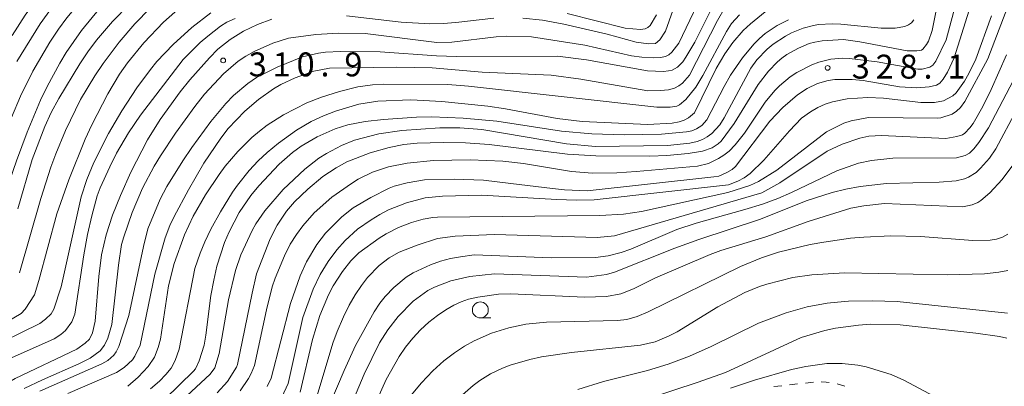
# Model space of a CAD drawing. Units: millimetres. Extents: x -76000 to -74000, y 25500 to 27000.
# Drawn here: x -74983 to -74829, y 26455 to 26512 of the extents above; entities that cross this region are included whole.
import ezdxf

# ---------------------------------------------------------------- set-up
doc = ezdxf.new("R2010")
doc.units = ezdxf.units.MM
for name, color, linetype, lineweight in [('630100_植生界', 7, 'Continuous', 9), ('633100_広葉樹林', 7, 'Continuous', 9), ('710100_等高線（計曲線）', 7, 'Continuous', 20), ('710200_等高線（主曲線）', 7, 'Continuous', 9), ('731200_図化機測定による標高点', 7, 'Continuous', 20), ('731207_図化機測定による標高点（注記）', 7, 'Continuous', 20)]:
    doc.layers.add(name, color=color, linetype=linetype, lineweight=lineweight)
doc.styles.add('Style-WORKING', font='txt')

msp = doc.modelspace()

# ---------------------------------------------------------------- linework, layer by layer
at = {"layer": '630100_植生界'}
for p, q in [((-74861.25, 26455.13), (-74862.49, 26454.99)), ((-74858.76, 26455.41), (-74860.01, 26455.27)), ((-74853.85, 26454.76), (-74855.04, 26455.15)), ((-74863.73, 26454.85), (-74864.98, 26454.71))]:
    msp.add_line(p, q, dxfattribs=at)
at = {"layer": '630100_植生界', "flags": 128}
msp.add_lwpolyline([(-74856.27, 26455.35), (-74856.78, 26455.42), (-74857.52, 26455.44)], dxfattribs=at)
at = {"layer": '633100_広葉樹林'}
msp.add_line((-74910.99, 26465.46), (-74909.32, 26465.46), dxfattribs=at)
msp.add_circle((-74910.99, 26466.71), 1.25, dxfattribs=at)
at = {"layer": '710100_等高線（計曲線）', "flags": 128}
for points in [[(-74983.53, 26482.53), (-74981.25, 26490.25), (-74979.26, 26495.43), (-74978.27, 26497.61), (-74977.1, 26499.82), (-74973.81, 26505.25), (-74972.53, 26507.15), (-74971.17, 26508.94), (-74968.66, 26511.91), (-74966.01, 26514.61), (-74964.35, 26516.06), (-74960.44, 26519.1), (-74958.54, 26520.35), (-74956.74, 26521.36), (-74955.01, 26522.19), (-74951.62, 26523.44), (-74949.81, 26523.91), (-74945.28, 26524.75), (-74942.79, 26525.08), (-74938.21, 26525.39), (-74934.44, 26525.31), (-74932.08, 26524.99), (-74923.29, 26522.86), (-74920.61, 26522.53)], [(-74833.17, 26517.37), (-74836.7, 26506.21), (-74837.72, 26503.94), (-74838.4, 26502.83), (-74838.94, 26502.25), (-74839.47, 26501.92), (-74840.61, 26501.65), (-74842.52, 26501.5), (-74845.27, 26501.63), (-74850.98, 26502.62), (-74852.69, 26502.82), (-74855.38, 26502.79), (-74856.44, 26502.65), (-74858.11, 26502.17), (-74859.72, 26501.39), (-74861.28, 26500.38), (-74863.57, 26498.43), (-74865.57, 26496.27), (-74870.96, 26489.18), (-74871.49, 26488.72), (-74872.33, 26488.22), (-74873.6, 26487.68), (-74874.4, 26487.56), (-74894.23, 26485.34), (-74897.81, 26485.53), (-74899.68, 26485.72), (-74906.19, 26486.54), (-74910.47, 26487.04), (-74915.07, 26487.19), (-74919.74, 26487.11), (-74922.44, 26486.64), (-74924.52, 26486.09), (-74925.3, 26485.79), (-74928.18, 26484.32), (-74930.94, 26482.7), (-74932.73, 26481.31), (-74935.26, 26478.71), (-74936.64, 26476.94), (-74938.27, 26474.23), (-74939.22, 26472.03), (-74940.73, 26467.7), (-74943.79, 26456.03), (-74944.39, 26454.73)], [(-74879.99, 26516), (-74881.96, 26510.37), (-74882.84, 26509.02), (-74883.52, 26508.46), (-74884.61, 26508.41), (-74886.54, 26508.66), (-74891.12, 26509.91), (-74897.88, 26511.49), (-74901.22, 26512.08), (-74904.32, 26512.39)], [(-74962.72, 26454.35), (-74961.3, 26455.55), (-74960.32, 26456.59), (-74959.49, 26457.61), (-74958.82, 26458.77), (-74958.22, 26460.55), (-74955.74, 26473.2), (-74954.92, 26475.6), (-74954.19, 26477.39), (-74953.24, 26479.35), (-74951.72, 26482.09), (-74949.85, 26485.14), (-74949.08, 26486.23), (-74947.22, 26488.56), (-74945.82, 26490.06), (-74944.43, 26491.39), (-74942.64, 26492.83), (-74939.8, 26494.86), (-74937.51, 26496.22), (-74935.6, 26497.11), (-74933.71, 26497.85), (-74930.03, 26498.96), (-74927.07, 26499.42), (-74921.88, 26499.6), (-74917.04, 26499.37), (-74909.81, 26498.64), (-74907.02, 26498.2), (-74898.92, 26496.68), (-74895.04, 26496.23), (-74884.72, 26495.78), (-74880.93, 26495.96), (-74879.83, 26496.16), (-74879.03, 26496.44), (-74878.37, 26496.79), (-74877.41, 26497.57), (-74873.99, 26504.53), (-74872.63, 26506.84), (-74871.4, 26508.62), (-74869.75, 26510.46), (-74868.61, 26511.53), (-74866.34, 26513.38)], [(-74908.85, 26512.42), (-74914.82, 26511.73), (-74916.84, 26511.56), (-74918.9, 26511.51), (-74923.42, 26511.8), (-74931.98, 26512.76)], [(-74943.68, 26512.23), (-74945.92, 26511.44), (-74948.13, 26510.36)], [(-74948.13, 26510.36), (-74950.24, 26509.04), (-74952.13, 26507.53), (-74953.46, 26506.19), (-74956.53, 26502.75), (-74958.06, 26500.85), (-74961.19, 26496.56), (-74963.2, 26493.36), (-74965.8, 26488.27), (-74967.43, 26484.64), (-74968.69, 26481.54), (-74969.67, 26478.48), (-74970.38, 26475.32), (-74970.82, 26471.95), (-74971.37, 26464.93), (-74971.81, 26463.11), (-74972.26, 26462.16), (-74972.93, 26461.5), (-74974.27, 26460.56), (-74983.95, 26455.96), (-74987.56, 26453.89)], [(-74932.7, 26448.36), (-74929.2, 26456.65), (-74926.79, 26461.54), (-74925.5, 26463.62), (-74923.88, 26465.68), (-74921.54, 26468.11), (-74919.2, 26469.74), (-74918.19, 26470.27), (-74915.62, 26471.25), (-74912.61, 26471.97), (-74908.75, 26472.36), (-74894.34, 26471.86), (-74891.21, 26472.26), (-74889.97, 26472.64), (-74880.51, 26476.39), (-74876.71, 26477.76), (-74867.07, 26480.94), (-74859.89, 26483.81), (-74855.84, 26485.13), (-74853.69, 26485.64), (-74851.43, 26486.03), (-74847.29, 26486.51), (-74839.02, 26486.71), (-74836.4, 26486.95), (-74835.08, 26487.27), (-74834.46, 26487.51), (-74833.23, 26488.26), (-74832.54, 26488.9), (-74831.16, 26490.48), (-74830.18, 26491.95), (-74826.85, 26498.09)], [(-74828.45, 26462.27), (-74829.6, 26462.57), (-74833.27, 26463.09), (-74845.16, 26464.38), (-74849.79, 26464.46), (-74851.7, 26464.35), (-74855.3, 26463.85), (-74856.97, 26463.5), (-74860.7, 26462.41), (-74872.54, 26456.94), (-74876.85, 26455.39), (-74893.05, 26450.08), (-74898.17, 26447.9), (-74902.28, 26445.84), (-74906.06, 26443.59), (-74907.72, 26442.45), (-74910.65, 26440.1), (-74913.45, 26437.35), (-74920.48, 26428.8), (-74925.31, 26423.42), (-74925.83, 26422.45), (-74925.99, 26421.07), (-74925.92, 26420.26), (-74925.74, 26419.58)]]:
    msp.add_lwpolyline(points, dxfattribs=at)
at = {"layer": '710200_等高線（主曲線）', "flags": 128}
for points in [[(-74984.39, 26509.71), (-74982.38, 26512.87), (-74980.39, 26515.62), (-74977.83, 26518.76), (-74974.83, 26521.89), (-74970.4, 26525.8), (-74968.16, 26527.58), (-74964.75, 26530.06), (-74962.29, 26531.69), (-74959.5, 26533.1), (-74956.45, 26534.35), (-74954.75, 26534.95), (-74951.27, 26535.89), (-74948.35, 26536.5), (-74945.61, 26536.86), (-74942.68, 26537.12), (-74939.62, 26536.96), (-74938.33, 26536.9), (-74935.8, 26536.53)], [(-74947.66, 26533.31), (-74954.96, 26531.59), (-74957.66, 26530.72), (-74961.19, 26529.14), (-74964.35, 26527.29), (-74967.59, 26524.87), (-74970.14, 26522.76), (-74973.57, 26519.53), (-74975.01, 26517.98), (-74977.57, 26514.93), (-74980.02, 26511.51), (-74983.65, 26505.62)], [(-74984.49, 26496.83), (-74983.11, 26500.17), (-74981.16, 26504.1), (-74978.5, 26508.65), (-74977.16, 26510.68), (-74975.84, 26512.46), (-74973.38, 26515.42), (-74972.26, 26516.62), (-74969.54, 26519.14), (-74965.88, 26522.14), (-74963.11, 26524.11), (-74960.58, 26525.6), (-74957.64, 26527.08), (-74953.98, 26528.45), (-74951.21, 26529.35), (-74947.81, 26530.25), (-74946.03, 26530.56), (-74942.24, 26530.8), (-74938.43, 26530.68), (-74935.04, 26530.28)], [(-74833.74, 26524.64), (-74837.94, 26509), (-74839.54, 26505.67), (-74840.03, 26505.05), (-74840.48, 26504.74), (-74841.7, 26504.43), (-74842.37, 26504.4), (-74848.77, 26505.57), (-74853.1, 26506.09), (-74854.15, 26506.13), (-74856.01, 26505.98), (-74857.91, 26505.52), (-74858.99, 26505.1), (-74861.38, 26503.88), (-74862.42, 26503.22), (-74864.09, 26501.83), (-74864.82, 26501.08), (-74866.31, 26499.23), (-74869.59, 26494.4), (-74871.03, 26492.56), (-74871.99, 26491.59), (-74872.79, 26490.95), (-74873.64, 26490.41), (-74875.23, 26489.66), (-74876.94, 26489.24), (-74886.55, 26488.38), (-74889.58, 26488.17), (-74893.41, 26488.14), (-74896.67, 26488.39), (-74904.23, 26489.63), (-74907.46, 26490), (-74912.57, 26490.22), (-74918.33, 26490.12), (-74922.46, 26489.69), (-74925.39, 26489.1), (-74927.91, 26488.27), (-74930.13, 26487.19), (-74931.2, 26486.54), (-74934.28, 26484.37), (-74937.03, 26481.93), (-74938.83, 26479.86), (-74939.81, 26478.54), (-74940.79, 26477.01), (-74941.72, 26475.21), (-74943.18, 26471.69), (-74943.64, 26470.34), (-74944.54, 26466.72), (-74946.4, 26458.01), (-74946.91, 26456.75), (-74947.34, 26455.98), (-74948.66, 26454.07)], [(-74824.19, 26524.92), (-74831.41, 26506.06), (-74835.02, 26499.37), (-74835.72, 26498.41), (-74836.3, 26497.82), (-74837.01, 26497.36), (-74838.76, 26496.79), (-74839.23, 26496.72), (-74850.1, 26496.85), (-74852.84, 26496.32), (-74853.98, 26495.94), (-74856.72, 26494.63), (-74864.49, 26488.61), (-74867.39, 26486.81), (-74868.72, 26486.2), (-74872.2, 26485.11), (-74885.7, 26482.14), (-74888.53, 26481.72), (-74892.27, 26481.49), (-74917.68, 26481.24), (-74918.45, 26481.21), (-74919.96, 26480.92), (-74921.76, 26480.4), (-74923.8, 26479.63), (-74925.78, 26478.65), (-74926.86, 26477.97), (-74930.03, 26475.63), (-74931.28, 26474.4), (-74932.61, 26472.75), (-74934.06, 26470.47), (-74934.79, 26469.07), (-74936.14, 26465.84), (-74937.31, 26462.09), (-74939.25, 26453.81)], [(-74942.79, 26520.43), (-74946.82, 26519.66), (-74948.34, 26519.25), (-74951.56, 26518.09), (-74954.3, 26516.84), (-74955.61, 26516.06), (-74957.12, 26514.91), (-74960.69, 26511.77), (-74963.78, 26508.56), (-74966.34, 26505.39), (-74967.56, 26503.63), (-74969.38, 26500.57), (-74971.9, 26495.71), (-74972.95, 26493.47), (-74975.52, 26487.08), (-74977.37, 26481.75), (-74980.2, 26471.31), (-74980.92, 26469.1), (-74982.36, 26466.81), (-74982.98, 26466.17), (-74985.01, 26464.97)], [(-74952.26, 26453.74), (-74950.64, 26455.48), (-74949.2, 26457.77), (-74949.05, 26458.16), (-74946.78, 26469.35), (-74946.07, 26472.36), (-74943.92, 26477.87), (-74942.85, 26480), (-74941.37, 26482.19), (-74940.13, 26483.62), (-74938.05, 26485.61), (-74935.66, 26487.62), (-74933.62, 26488.98), (-74931.91, 26489.93), (-74928.26, 26491.31), (-74925.29, 26492.16), (-74922.96, 26492.62), (-74920.9, 26492.85), (-74916.84, 26492.94), (-74913.3, 26492.86), (-74909.63, 26492.62), (-74897.34, 26491.12), (-74892.89, 26490.83), (-74884.39, 26490.81), (-74881.72, 26490.88), (-74878.38, 26491.23), (-74876.13, 26491.57), (-74874.62, 26492.12), (-74873.67, 26492.72), (-74873.22, 26493.16), (-74871.18, 26495.93), (-74867.41, 26502.03), (-74865.78, 26504.13), (-74864.39, 26505.58), (-74863.7, 26506.15), (-74862.91, 26506.71), (-74861.11, 26507.73), (-74859.43, 26508.43), (-74858.53, 26508.66), (-74857.39, 26508.84), (-74854.04, 26509.05), (-74851.46, 26508.69), (-74844.08, 26507.31), (-74842.55, 26507.29), (-74841.83, 26507.41), (-74841.58, 26507.56), (-74841.03, 26508.27), (-74840.74, 26508.8), (-74840.15, 26510.5), (-74838.44, 26519.2)], [(-74880.98, 26507.07), (-74879.86, 26508.5), (-74875.19, 26518.25)], [(-74873.65, 26516.13), (-74877.34, 26508.67), (-74878.75, 26506.28), (-74879.26, 26505.55), (-74880.08, 26504.74), (-74880.93, 26504.27), (-74881.49, 26504.14), (-74882.26, 26504.07), (-74884.76, 26504.17), (-74894.32, 26505.9), (-74898.91, 26506.48), (-74914.73, 26506.41), (-74917.85, 26506.53), (-74926.7, 26507.12), (-74932.89, 26507.19), (-74935.26, 26507.07), (-74936.35, 26506.92), (-74938.9, 26506.33), (-74942.84, 26504.71), (-74946.08, 26503.09), (-74947.43, 26502.19), (-74949.68, 26500.28), (-74950.89, 26499.04), (-74953.24, 26496.23), (-74956.25, 26492.14), (-74957.64, 26490.08), (-74960.13, 26486.03), (-74961.17, 26484.05), (-74963.12, 26479.4), (-74963.8, 26476.67), (-74966.12, 26465.84)], [(-74983.27, 26472.52), (-74979.91, 26484.18), (-74978.33, 26489.06), (-74977.56, 26491.17), (-74976.05, 26494.82), (-74973.68, 26499.68), (-74971.43, 26503.37), (-74970.14, 26505.3), (-74967.62, 26508.65), (-74965.16, 26511.5), (-74962.76, 26513.95)], [(-74970.65, 26513.96), (-74973.51, 26510.48), (-74975.91, 26507.01)], [(-74975.66, 26453.65), (-74968.02, 26456.94), (-74966.84, 26457.68), (-74965.54, 26458.92), (-74965.16, 26459.47), (-74964.33, 26461.18), (-74962.05, 26472.31), (-74960.41, 26477.98), (-74959.67, 26479.96), (-74959.02, 26481.33), (-74956.75, 26485.54), (-74954.36, 26489.7), (-74951.69, 26493.63), (-74950.54, 26495.14), (-74947.94, 26497.84), (-74945.79, 26499.69), (-74943.41, 26501.35), (-74942.25, 26502.04), (-74940.04, 26503.08), (-74937.1, 26504.09), (-74934.64, 26504.56), (-74924.18, 26504.72), (-74918.53, 26504.63), (-74910.69, 26503.97), (-74899.88, 26503.46), (-74895.25, 26502.83), (-74884.72, 26501.05), (-74882.72, 26501.07), (-74881.51, 26501.18), (-74880.55, 26501.43), (-74879.84, 26501.81), (-74879.31, 26502.24), (-74878.21, 26503.47), (-74873.81, 26512.03), (-74872.58, 26514.14)], [(-74988.86, 26460.32), (-74980.05, 26464.59), (-74979.17, 26465.26), (-74978.29, 26466.1), (-74977.85, 26466.84), (-74976.73, 26470.34), (-74973.58, 26484.43), (-74972.67, 26487.16), (-74971.62, 26489.81), (-74969.32, 26494.35), (-74967.21, 26497.88), (-74964.83, 26501.49), (-74962.72, 26504.37), (-74961.69, 26505.61), (-74959.14, 26508.3), (-74956.24, 26510.95), (-74953.26, 26513.23)], [(-74870.35, 26512.94), (-74871.58, 26511.55), (-74872.39, 26510.31), (-74876.11, 26503.45), (-74877.22, 26501.61), (-74878.79, 26499.66), (-74879.77, 26498.84), (-74880.16, 26498.64), (-74881.2, 26498.47), (-74883.32, 26498.47), (-74912.82, 26501.76), (-74916.09, 26502.02), (-74926.15, 26502.08), (-74927.88, 26501.99), (-74930.19, 26501.67), (-74933.09, 26500.94), (-74935.91, 26500.03), (-74938.22, 26499.13), (-74941.86, 26497.27), (-74944.39, 26495.63), (-74945.64, 26494.7), (-74946.82, 26493.71), (-74949, 26491.55), (-74950.98, 26489.23), (-74951.95, 26487.93), (-74954.08, 26484.72), (-74956.02, 26481.38), (-74957.36, 26478.5), (-74958.98, 26474), (-74959.89, 26470.47), (-74961.14, 26462.16), (-74961.52, 26460.81), (-74962.08, 26459.34), (-74963.08, 26457.83), (-74964.63, 26456.17), (-74966.27, 26454.75)], [(-74949.42, 26512.37), (-74950.74, 26511.76), (-74951.74, 26511.13), (-74953.74, 26509.61)], [(-74942.11, 26453.03), (-74941.12, 26455.17), (-74938.8, 26465.52), (-74937.2, 26469.98), (-74936.12, 26472.26), (-74934.85, 26474.32), (-74933.5, 26476.11), (-74932.19, 26477.57), (-74930.23, 26479.35), (-74928.1, 26480.85), (-74926.77, 26481.65), (-74925.38, 26482.37), (-74922.56, 26483.5), (-74919.65, 26484.29), (-74916.91, 26484.51), (-74910.82, 26484.7), (-74899, 26484.03), (-74895.94, 26483.91), (-74893.14, 26483.97), (-74872.08, 26486.33), (-74870.63, 26486.89), (-74869.64, 26487.42), (-74868.67, 26488.1), (-74866.51, 26490.15), (-74862.5, 26494.75), (-74860.61, 26496.73), (-74859.2, 26497.74), (-74858.08, 26498.4), (-74856.93, 26498.92), (-74855.75, 26499.31), (-74853.47, 26499.79), (-74850.24, 26500), (-74847.78, 26499.9), (-74841.92, 26499.19), (-74839.75, 26499.18), (-74838.34, 26499.44), (-74836.9, 26500.24), (-74836.4, 26500.72), (-74835.08, 26502.54), (-74834.37, 26503.72), (-74833.28, 26506), (-74830.83, 26512.79)], [(-74883.36, 26512.94), (-74884.38, 26511.26), (-74884.71, 26510.93), (-74885.16, 26510.73), (-74885.86, 26510.64), (-74888.26, 26510.84), (-74897.38, 26513.15)], [(-74843.01, 26512.17), (-74843.4, 26511.7), (-74843.87, 26511.34), (-74844.42, 26511.09), (-74845.94, 26510.83), (-74848.15, 26510.84), (-74854.48, 26511.46), (-74855.81, 26511.5), (-74857.95, 26511.4), (-74858.76, 26511.28), (-74860.35, 26510.84), (-74862.2, 26510.1), (-74863.16, 26509.6), (-74865.09, 26508.32), (-74866.01, 26507.56), (-74867.65, 26505.9), (-74868.55, 26504.59), (-74872.73, 26496.78), (-74873.44, 26495.68), (-74874.71, 26494.33), (-74875.4, 26493.8), (-74876.13, 26493.39), (-74877.01, 26493.08), (-74878.14, 26492.84), (-74881.62, 26492.47), (-74892.91, 26492.3), (-74897.47, 26492.75), (-74910.77, 26494.97), (-74914.22, 26495.23), (-74917.34, 26495.22), (-74923.32, 26494.84), (-74926.92, 26494.29), (-74930.72, 26493.29), (-74932.76, 26492.46), (-74935.12, 26491.23), (-74936.29, 26490.49), (-74938.53, 26488.78), (-74941.92, 26485.58), (-74944.77, 26482.25), (-74946.18, 26480.21), (-74946.78, 26479.16), (-74948.53, 26475.36), (-74949.38, 26472.91), (-74950.5, 26468.27), (-74951.94, 26459.89), (-74952.62, 26457.65), (-74953.35, 26456.67), (-74961.46, 26449.12)], [(-74960.43, 26452.77), (-74955.95, 26457.1), (-74955.67, 26457.51), (-74955.07, 26458.74), (-74954.3, 26461.2), (-74954.03, 26462.76), (-74953.23, 26468.96), (-74952.79, 26471.4), (-74952.29, 26473.55), (-74951.08, 26477.29), (-74950.37, 26478.96), (-74948.81, 26481.95), (-74946.99, 26484.63), (-74945.74, 26486.14), (-74942.54, 26489.53), (-74940.45, 26491.38), (-74939.09, 26492.35), (-74936.55, 26493.84), (-74933.75, 26495.08), (-74931.76, 26495.69), (-74929.03, 26496.23), (-74926.15, 26496.56), (-74921, 26496.91), (-74918.6, 26496.94), (-74913.69, 26496.76), (-74908.42, 26496.28), (-74898.24, 26494.73), (-74893.49, 26494.28), (-74888.42, 26494.16), (-74882.59, 26494.23), (-74878.64, 26494.62), (-74877.8, 26494.78), (-74877.09, 26495.05), (-74876.24, 26495.61), (-74875.47, 26496.47), (-74872.77, 26501.7), (-74871.75, 26503.46), (-74869.86, 26506.22), (-74868.1, 26508.33), (-74867.23, 26509.21), (-74866.32, 26509.98), (-74864.44, 26511.26), (-74862.66, 26512.17)], [(-74953.74, 26509.61), (-74954.94, 26508.57), (-74957.57, 26505.95), (-74964.29, 26497.21), (-74966.18, 26494.45), (-74968.02, 26491.29), (-74969.11, 26489.13), (-74970.6, 26485.84), (-74971.06, 26484.57), (-74971.93, 26481.46), (-74972.59, 26478.54), (-74973.16, 26475.36), (-74974.56, 26466.04), (-74975.02, 26464.86), (-74976.06, 26463.48), (-74976.77, 26462.85), (-74977.8, 26462.21), (-74987.4, 26457.98), (-74988.68, 26457.29), (-74991.22, 26455.72), (-74994.06, 26453.7)], [(-74982.53, 26454.41), (-74979.64, 26455.79), (-74973.93, 26458.26), (-74972.16, 26459.18), (-74970.6, 26460.33), (-74969.93, 26461.19), (-74969.38, 26462.27), (-74968.78, 26464.41), (-74967.75, 26473.7), (-74967.23, 26476.98), (-74966.91, 26478.16), (-74965.59, 26481.95), (-74963.94, 26485.77), (-74962.12, 26489.22), (-74961.16, 26490.83), (-74958.8, 26494.4), (-74955.75, 26498.59), (-74954.22, 26500.49), (-74951.26, 26503.68), (-74948.95, 26505.68), (-74947.77, 26506.45), (-74946.47, 26507.18), (-74943.52, 26508.51), (-74941.06, 26509.29), (-74936.8, 26509.87), (-74933.23, 26510.06), (-74929.06, 26509.99), (-74917.82, 26508.62), (-74915.47, 26508.65), (-74908.52, 26509.46), (-74906.88, 26509.58), (-74902.97, 26509.49), (-74894.61, 26508.16), (-74887.29, 26506.53), (-74885.66, 26506.28), (-74883.86, 26506.19), (-74882.76, 26506.24), (-74881.95, 26506.39), (-74881.44, 26506.65), (-74880.98, 26507.07)], [(-74975.91, 26507.01), (-74976.93, 26505.36), (-74978.91, 26501.7), (-74979.94, 26499.57), (-74982.07, 26494.53), (-74983.74, 26490.04), (-74985.32, 26485.36), (-74988.94, 26473.65), (-74989.94, 26471.41), (-74990.69, 26470.25), (-74991.56, 26469.44), (-74992.98, 26468.47), (-75001, 26464.97), (-75003.88, 26463.38), (-75006.24, 26461.77), (-75008.78, 26459.58), (-75010.24, 26458.13), (-75011.76, 26456.48), (-75013.22, 26454.68)], [(-74936.74, 26452.8), (-74934.1, 26461.51), (-74933.46, 26463.31), (-74932.45, 26465.65), (-74931.56, 26467.46), (-74930.62, 26469.09), (-74929.64, 26470.54), (-74928.66, 26471.8), (-74926.85, 26473.68), (-74925.29, 26474.89), (-74923.74, 26475.76), (-74920.9, 26476.88), (-74917.69, 26477.89), (-74914.96, 26478.29), (-74908.75, 26478.51), (-74892.66, 26478.05), (-74889.93, 26478.33), (-74866.84, 26485.07), (-74864.01, 26486.63), (-74856.6, 26491.57), (-74854.26, 26492.67), (-74851.49, 26493.62), (-74850.08, 26493.93), (-74848.1, 26494.03), (-74837.98, 26493.56), (-74836.26, 26493.85), (-74835.36, 26494.16), (-74835.02, 26494.39), (-74834.21, 26495.25), (-74833.72, 26495.93), (-74832.19, 26498.59), (-74830.9, 26501.21), (-74828.46, 26506.69)], [(-74825.19, 26506.87), (-74831.33, 26495.23), (-74832.84, 26492.93), (-74833.59, 26491.94), (-74834.3, 26491.26), (-74834.98, 26490.89), (-74836.34, 26490.53), (-74846.33, 26490.47), (-74849.64, 26490.13), (-74851.67, 26489.7), (-74855.08, 26488.52), (-74862.18, 26485.1), (-74864.32, 26484.17), (-74866.76, 26483.27), (-74869.52, 26482.43), (-74877.12, 26480.28), (-74880.18, 26479.32), (-74887.41, 26476.25), (-74888.9, 26475.73), (-74890.96, 26475.16), (-74892.95, 26474.92), (-74899.83, 26474.87), (-74911.95, 26475.32), (-74914.12, 26475.05), (-74915.69, 26474.76), (-74917.26, 26474.33), (-74918.82, 26473.77), (-74921.54, 26472.51), (-74922.6, 26471.85), (-74924.56, 26470.22), (-74925.89, 26468.82), (-74926.73, 26467.77), (-74927.64, 26466.41), (-74930.55, 26461.15), (-74932.32, 26457.24), (-74935.47, 26449.87)], [(-74930.07, 26446.17), (-74925.74, 26455.83), (-74923.72, 26459.41), (-74922.7, 26460.89), (-74921.57, 26462.29), (-74920.36, 26463.59), (-74919.08, 26464.78), (-74917.73, 26465.84), (-74916.4, 26466.75), (-74915.16, 26467.46), (-74914.02, 26467.98), (-74912.82, 26468.38), (-74911.4, 26468.71), (-74908.16, 26469.19), (-74906.19, 26469.26), (-74894.68, 26468.71), (-74891.2, 26468.84), (-74888.96, 26469.26), (-74886.99, 26470.04), (-74883.51, 26471.76), (-74874.94, 26475.4), (-74873.3, 26476), (-74866.21, 26478.18), (-74859.6, 26480.58), (-74852.87, 26482.64), (-74850.83, 26483.02), (-74847.63, 26483.36), (-74835.35, 26482.86), (-74833.86, 26483.16), (-74832.96, 26483.53), (-74832.5, 26483.85), (-74831.08, 26485.07), (-74829.14, 26487.16), (-74825.93, 26491.49)], [(-74828.27, 26478.57), (-74829.12, 26478.13), (-74830.03, 26477.82), (-74831.03, 26477.64), (-74833.75, 26477.6), (-74841.98, 26478.21), (-74846.63, 26478.32), (-74850.84, 26478.13), (-74852.93, 26477.93), (-74857.14, 26477.34), (-74859.29, 26476.94), (-74864.26, 26475.76), (-74866.88, 26474.85), (-74870.19, 26473.49), (-74884.67, 26466.42), (-74886.4, 26465.69), (-74888.01, 26465.23), (-74889.49, 26465.06), (-74900.59, 26464.82), (-74903.86, 26464.49), (-74906.53, 26463.92), (-74909.22, 26463.07), (-74911.96, 26461.89), (-74913.45, 26461.05), (-74915.04, 26460.01), (-74916.71, 26458.74), (-74918.43, 26457.17), (-74920.2, 26455.31), (-74921.86, 26453.38)], [(-74914.2, 26453.07), (-74912.11, 26454.9), (-74911.08, 26455.66), (-74909.38, 26456.71), (-74907.53, 26457.6), (-74906.33, 26458.05), (-74903.25, 26458.95), (-74901.39, 26459.35), (-74896.72, 26460.05), (-74885.87, 26461.17), (-74883.56, 26461.73), (-74881.38, 26462.64), (-74880.11, 26463.3), (-74873.73, 26467.19), (-74869.49, 26469.43), (-74867.24, 26470.37), (-74866.04, 26470.77), (-74861.97, 26471.78), (-74859.01, 26472.2), (-74853.9, 26472.5), (-74837.71, 26472.23), (-74831.94, 26472.39), (-74829.71, 26472.61), (-74828.3, 26472.89)], [(-74828.35, 26466.23), (-74845.63, 26468.01), (-74849.48, 26468.14), (-74853.26, 26468.07), (-74854.98, 26467.95), (-74856.62, 26467.77), (-74859.75, 26467.18), (-74863.01, 26466.24), (-74867.39, 26464.63), (-74874.78, 26461.01), (-74878.19, 26459.45), (-74881.52, 26458.2), (-74884.78, 26457.24), (-74891.66, 26455.51), (-74895.68, 26454.23)], [(-74966.12, 26465.84), (-74967.67, 26460.97), (-74968.07, 26460.16), (-74968.46, 26459.65), (-74969.42, 26458.8), (-74970.34, 26458.29), (-74980.04, 26453.97)], [(-74871.77, 26454.44), (-74868.01, 26455.73), (-74862.18, 26457.38), (-74859.93, 26457.88), (-74856.64, 26458.3), (-74854.23, 26458.33), (-74851.78, 26458.06), (-74850.5, 26457.8), (-74846.59, 26456.6), (-74844.56, 26455.71), (-74836.55, 26451.43)]]:
    msp.add_lwpolyline(points, dxfattribs=at)
at = {"layer": '731200_図化機測定による標高点'}
for centre in [(-74951.31, 26505.79), (-74856.53, 26504.62)]:
    msp.add_circle(centre, 0.375, dxfattribs=at)

# ---------------------------------------------------------------- texts
at = {"layer": '731207_図化機測定による標高点（注記）', "style": 'Style-WORKING'}
for s, p in [('3', (-74947.31, 26503.29)), ('1', (-74943.56, 26503.29)), ('0', (-74939.81, 26503.29)), ('9', (-74932.31, 26503.29)), ('3', (-74852.75, 26502.94)), ('2', (-74849, 26502.94)), ('8', (-74845.25, 26502.94)), ('1', (-74837.75, 26502.94)), ('.', (-74936.06, 26503.29)), ('.', (-74841.5, 26502.94))]:
    msp.add_text(s, height=3.75, dxfattribs=at).set_placement(p)

doc.saveas('drawing.dxf')
